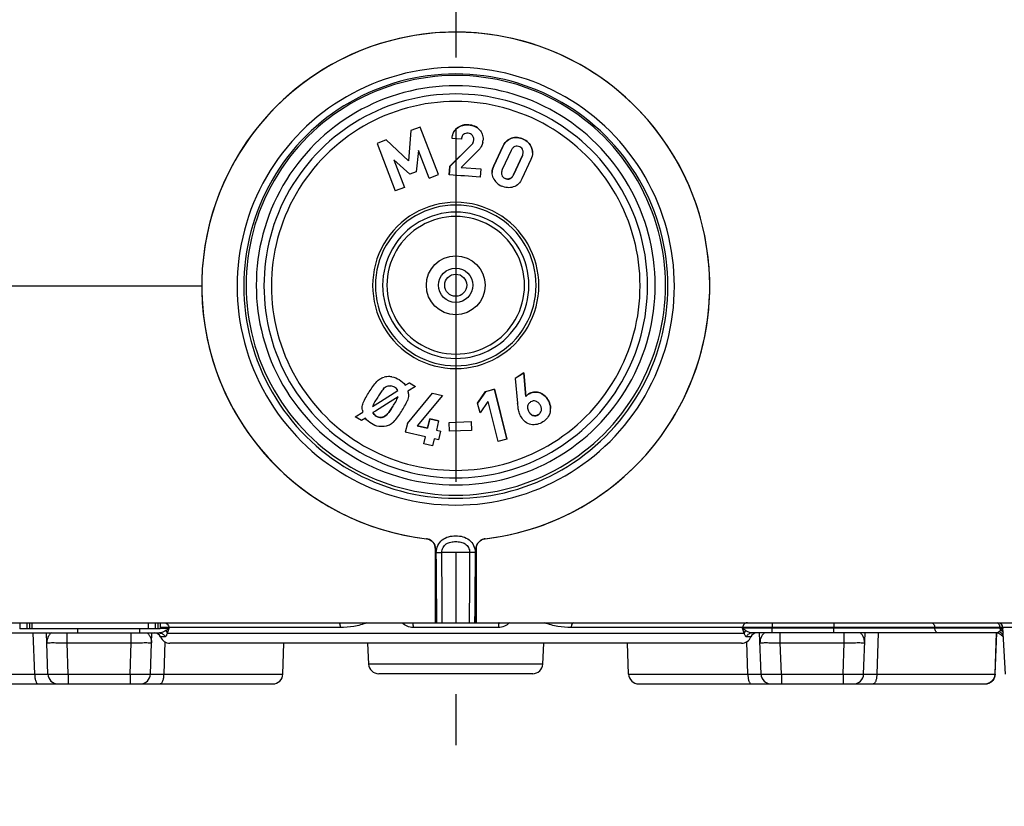
# Model space of a CAD drawing. Units: millimetres. Extents: x -3 to 844, y 0 to 594.
# Drawn here: x 486 to 535, y 373 to 411 of the extents above; entities that cross this region are included whole.
import ezdxf

# ---------------------------------------------------------------- set-up
doc = ezdxf.new("R2010")
doc.units = ezdxf.units.MM
doc.header["$LTSCALE"] = 46.255
doc.linetypes.add('CENTER', pattern=[0.6, 0.375, -0.075, 0.075, -0.075])
doc.layers.get('0').update_dxf_attribs({"linetype": 'CONTINUOUS'})
for name, color, linetype in [('2D-BEMASSUNG', 7, 'CONTINUOUS'), ('AUSFORMSCHRAEGEN', 7, 'CONTINUOUS'), ('BEZUGSACHSEN', 7, 'CONTINUOUS'), ('BG_STARTBEZUEGE', 7, 'CONTINUOUS'), ('FASEN', 7, 'CONTINUOUS'), ('RUNDUNGEN', 7, 'CONTINUOUS')]:
    doc.layers.add(name, color=color, linetype=linetype)
doc.styles.get("Standard").update_dxf_attribs({"font": 'txt', "width": 0.7})
doc.dimstyles.new('DIMSTYLE_1', dxfattribs={"dimtxt": 2.5, "dimasz": 3.5, "dimexe": 1.5, "dimexo": 0, "dimtad": 1, "dimdsep": 46, "dimtxsty": 'STANDARD', "dimblk": '_FILLED', "dimblk1": '_FILLED', "dimblk2": '_FILLED', "dimcen": 0.09, "dimclrt": 5, "dimazin": 2, "dimtp": 0.2, "dimtm": 0.2, "dimtfac": 1, "dimtofl": 0, "dimtmove": 0, "dimatfit": 3, "dimldrblk": '_FILLED', "dimfxl": 1, "dimtolj": 1, "dimarcsym": 0})
doc.dimstyles.new('DIMSTYLE_2', dxfattribs={"dimtxt": 2.5, "dimasz": 3.5, "dimexe": 1.5, "dimexo": 0, "dimtad": 1, "dimdsep": 46, "dimtxsty": 'STANDARD', "dimblk": '_FILLED', "dimblk1": '_FILLED', "dimblk2": '_FILLED', "dimcen": 0.09, "dimclrt": 5, "dimazin": 2, "dimtp": 0.3, "dimtm": 0.3, "dimtfac": 1, "dimtofl": 0, "dimtmove": 0, "dimatfit": 3, "dimldrblk": '_FILLED', "dimfxl": 1, "dimtolj": 1, "dimarcsym": 0})

# ---------------------------------------------------------------- blocks, each defined once
blk = doc.blocks.new('_FILLED')
at = {"color": 0, "linetype": 'BYBLOCK'}
blk.add_solid([(0, 0), (-1, 0.125), (-1, -0.125)], dxfattribs=at)
blk = doc.blocks.new('*D0')
at = {"layer": '2D-BEMASSUNG', "color": 2, "linetype": 'CONTINUOUS'}
for p, q in [((454.326, 398.254), (454.326, 404.254)), ((454.326, 404.254), (454.326, 388.504)), ((495.201, 398.254), (452.826, 398.254)), ((454.326, 372.754), (454.326, 388.504)), ((473.182, 378.754), (452.826, 378.754)), ((454.326, 378.754), (454.326, 372.754))]:
    blk.add_line(p, q, dxfattribs=at)
at = {"layer": '2D-BEMASSUNG', "color": 2, "linetype": 'CONTINUOUS', "xscale": 3.5, "yscale": 3.5, "zscale": 3.5}
for p, rotation in [((454.326, 398.254), 270), ((454.326, 378.754), 90)]:
    blk.add_blockref('_FILLED', p, dxfattribs=dict(at, rotation=rotation))
at = {"layer": '2D-BEMASSUNG', "color": 5, "linetype": 'CONTINUOUS', "insert": (451.201, 388.504), "char_height": 2.5, "width": 9.91071, "attachment_point": 2, "rotation": 90, "line_spacing_factor": 0.9}
blk.add_mtext('19.5', dxfattribs=at)
blk = doc.blocks.new('*D1')
at = {"layer": '2D-BEMASSUNG', "color": 2, "linetype": 'CONTINUOUS'}
for p, q in [((507.626, 430.754), (442.826, 430.754)), ((444.326, 430.754), (444.326, 404.754)), ((444.326, 378.754), (444.326, 404.754)), ((473.622, 378.754), (442.826, 378.754))]:
    blk.add_line(p, q, dxfattribs=at)
at = {"layer": '2D-BEMASSUNG', "color": 2, "linetype": 'CONTINUOUS', "xscale": 3.5, "yscale": 3.5, "zscale": 3.5}
for p, rotation in [((444.326, 430.754), 90), ((444.326, 378.754), 270)]:
    blk.add_blockref('_FILLED', p, dxfattribs=dict(at, rotation=rotation))
at = {"layer": '2D-BEMASSUNG', "color": 5, "linetype": 'CONTINUOUS', "insert": (441.201, 404.754), "char_height": 2.5, "width": 5.625, "attachment_point": 2, "rotation": 90, "line_spacing_factor": 0.9}
blk.add_mtext('52', dxfattribs=at)

msp = doc.modelspace()

# ---------------------------------------------------------------- linework, layer by layer
at = {"color": 7, "linetype": 'CONTINUOUS'}
for p, q in [((505.886, 406.061), (505.43, 405.889)), ((505.886, 406.061), (505.886, 406.065)), ((506.773, 403.732), (505.886, 406.061)), ((504.218, 405.43), (503.768, 405.259)), ((504.218, 405.43), (504.218, 405.433)), ((505.308, 404.403), (504.218, 405.43)), ((505.43, 405.889), (505.308, 404.403)), ((505.43, 405.889), (505.43, 405.892)), ((507.903, 405.468), (507.448, 405.505)), ((508.509, 405.426), (508.51, 405.46)), ((508.967, 405.462), (508.963, 405.382)), ((503.768, 405.259), (504.655, 402.929)), ((508.355, 405.141), (507.337, 404.139)), ((507.337, 404.136), (508.355, 405.137)), ((509.935, 405.117), (509.495, 404.165)), ((509.495, 404.162), (509.935, 405.114)), ((505.799, 404.918), (505.689, 403.867)), ((506.317, 403.559), (505.799, 404.918)), ((507.886, 404.088), (508.651, 404.836)), ((510.346, 404.917), (509.911, 403.974)), ((510.898, 404.667), (510.463, 403.724)), ((510.463, 403.721), (510.898, 404.663)), ((511.316, 404.479), (510.876, 403.527)), ((505.38, 403.75), (504.594, 404.462)), ((504.594, 404.462), (505.112, 403.103)), ((505.308, 404.403), (505.308, 404.407)), ((507.337, 404.139), (507.303, 403.728)), ((507.303, 403.725), (507.337, 404.136)), ((507.337, 404.136), (507.337, 404.139)), ((507.886, 404.088), (508.852, 404.01)), ((508.852, 404.01), (508.819, 403.602)), ((505.689, 403.867), (505.38, 403.75)), ((506.317, 403.559), (506.773, 403.732)), ((505.112, 403.103), (504.655, 402.929)), ((510.54, 393.743), (510.96, 394.012)), ((510.96, 394.008), (510.54, 393.74)), ((510.96, 394.008), (510.96, 394.012)), ((511.064, 392.848), (510.96, 394.012)), ((510.96, 394.008), (511.064, 392.845)), ((505.152, 393.403), (505.353, 393.528)), ((505.152, 393.403), (505.152, 393.406)), ((505.646, 393.348), (505.278, 393.115)), ((505.353, 393.528), (505.353, 393.532)), ((505.353, 393.528), (505.646, 393.348)), ((510.54, 393.74), (510.664, 392.53)), ((503.938, 392.609), (504.78, 393.143)), ((505.251, 391.522), (506.493, 393.006)), ((505.278, 393.115), (505.283, 393.091)), ((506.98, 392.896), (505.738, 391.412)), ((506.493, 393.006), (506.493, 393.01)), ((506.493, 393.006), (506.98, 392.896)), ((508.698, 392.527), (509.084, 393.09)), ((509.084, 393.086), (508.698, 392.524)), ((509.084, 393.09), (509.528, 393.208)), ((509.528, 393.205), (509.084, 393.086)), ((509.084, 393.086), (509.084, 393.09)), ((509.528, 393.205), (509.528, 393.208)), ((510.131, 390.767), (509.528, 393.208)), ((509.528, 393.205), (510.131, 390.763)), ((503.543, 392.359), (503.938, 392.609)), ((504.403, 392.588), (503.684, 392.136)), ((504.797, 392.835), (504.403, 392.588)), ((508.82, 392.045), (508.698, 392.524)), ((509.206, 392.608), (508.82, 392.045)), ((509.206, 392.608), (509.69, 390.646)), ((511.064, 392.845), (511.064, 392.848)), ((502.696, 391.849), (503.065, 392.082)), ((503.065, 392.082), (503.059, 392.106)), ((503.684, 392.136), (503.561, 392.059)), ((502.993, 391.667), (502.696, 391.849)), ((503.193, 391.793), (502.993, 391.667)), ((505.251, 391.522), (505.149, 391.1)), ((505.251, 391.522), (505.251, 391.526)), ((506.248, 391.301), (505.738, 391.416)), ((506.359, 391.757), (506.248, 391.301)), ((506.248, 391.297), (506.359, 391.753)), ((506.787, 391.66), (506.359, 391.757)), ((506.359, 391.753), (506.787, 391.657)), ((506.787, 391.657), (506.676, 391.201)), ((507.309, 391.582), (508.39, 391.617)), ((507.315, 391.155), (507.309, 391.582)), ((508.39, 391.617), (508.396, 391.19)), ((506.146, 390.876), (505.149, 391.1)), ((505.738, 391.412), (506.248, 391.297)), ((506.248, 391.297), (506.248, 391.301)), ((506.676, 391.201), (506.899, 391.15)), ((506.797, 390.729), (506.899, 391.15)), ((508.396, 391.19), (507.315, 391.155)), ((506.061, 390.526), (506.146, 390.876)), ((506.489, 390.43), (506.061, 390.526)), ((506.574, 390.779), (506.489, 390.43)), ((506.797, 390.729), (506.574, 390.779)), ((510.131, 390.763), (509.69, 390.646)), ((486.226, 381.754), (486.226, 381.454)), ((486.58, 381.754), (486.58, 381.454)), ((486.706, 381.754), (486.706, 381.454)), ((486.824, 381.754), (486.824, 381.454)), ((492.536, 381.754), (492.536, 381.454)), ((492.875, 381.754), (492.875, 381.454)), ((493.008, 381.754), (493.008, 381.454)), ((493.126, 381.754), (493.126, 381.454)), ((493.126, 381.454), (486.226, 381.454))]:
    msp.add_line(p, q, dxfattribs=at)
at = {"color": 9, "linetype": 'CONTINUOUS'}
for p, q in [((507.704, 406.017), (507.704, 406.02)), ((508.266, 406.168), (508.266, 406.172)), ((508.797, 405.926), (508.797, 405.93)), ((510.363, 405.513), (510.363, 405.517)), ((510.938, 405.468), (510.938, 405.472)), ((508.355, 405.137), (508.355, 405.141)), ((508.466, 405.278), (508.466, 405.282)), ((509.935, 405.114), (509.935, 405.117)), ((511.342, 405.063), (511.342, 405.067)), ((510.898, 404.663), (510.898, 404.667)), ((510.282, 403.531), (510.282, 403.534)), ((510.463, 403.721), (510.463, 403.724)), ((503.749, 393.585), (503.749, 393.589)), ((504.106, 393.792), (504.106, 393.795)), ((504.495, 393.814), (504.495, 393.818)), ((504.856, 393.676), (504.856, 393.679)), ((503.385, 393.08), (503.385, 393.084)), ((511.129, 392.914), (511.129, 392.917)), ((511.204, 392.972), (511.204, 392.976)), ((511.698, 393.043), (511.698, 393.047)), ((503.081, 392.535), (503.081, 392.538)), ((512.145, 392.692), (512.145, 392.695)), ((504.259, 391.974), (504.259, 391.978)), ((511.435, 391.91), (511.435, 391.914)), ((511.682, 391.956), (511.682, 391.96)), ((503.724, 391.889), (503.724, 391.893)), ((504.026, 391.828), (504.026, 391.832))]:
    msp.add_line(p, q, dxfattribs=at)
at = {"color": 7, "linetype": 'CONTINUOUS'}
for centre, radius, start, end in [((507.625, 398.301), 10.29, 89.9911, 270.0089), ((507.628, 398.301), 10.29, 269.9911, 90.0089), ((507.625, 398.301), 9.79, 89.9911, 270.0089), ((507.628, 398.301), 9.79, 269.9911, 90.0089), ((508.135, 405.46), 0.375, 359.932, 6.7829), ((508.15, 405.447), 0.816, 350.4426, 355.4296), ((503.987, 392.321), 0.952, 188.4216, 193.0159), ((511.456, 392.315), 0.309, 180.0293, 186.0771), ((511.505, 392.221), 0.328, 359.9994, 6.1891), ((511.572, 392.257), 0.709, 345.7914, 359.857)]:
    msp.add_arc(centre, radius, start, end, dxfattribs=at)
for points, knots in [([(507.448, 405.505), (507.456, 405.602), (507.498, 405.798), (507.627, 405.956), (507.704, 406.017)], [0, 0, 0, 0, 0.497711, 1, 1, 1, 1]), ([(507.448, 405.508), (507.454, 405.588), (507.485, 405.748), (507.571, 405.89), (507.626, 405.949)], [0, 0, 0, 0, 0.497869, 1, 1, 1, 1]), ([(508.266, 406.172), (508.167, 406.18), (507.966, 406.17), (507.782, 406.081), (507.704, 406.02)], [0, 0, 0, 0, 0.502357, 1, 1, 1, 1]), ([(507.704, 406.017), (507.782, 406.077), (507.966, 406.166), (508.167, 406.176), (508.266, 406.168)], [0, 0, 0, 0, 0.497604, 1, 1, 1, 1]), ([(508.797, 405.93), (508.731, 406.003), (508.563, 406.122), (508.365, 406.164), (508.266, 406.172)], [0, 0, 0, 0, 0.497508, 1, 1, 1, 1]), ([(508.266, 406.168), (508.365, 406.16), (508.563, 406.118), (508.731, 405.999), (508.797, 405.926)], [0, 0, 0, 0, 0.502469, 1, 1, 1, 1]), ([(508.797, 405.926), (508.854, 405.864), (508.943, 405.716), (508.967, 405.546), (508.967, 405.462)], [0, 0, 0, 0, 0.50249, 1, 1, 1, 1]), ([(508.007, 405.705), (507.989, 405.692), (507.928, 405.626), (507.908, 405.533), (507.903, 405.468)], [0, 0, 0, 0, 0.254316, 1, 1, 1, 1]), ([(508.233, 405.76), (508.193, 405.764), (508.113, 405.761), (508.038, 405.728), (508.007, 405.705)], [0, 0, 0, 0, 0.50242, 1, 1, 1, 1]), ([(508.446, 405.656), (508.421, 405.687), (508.355, 405.739), (508.274, 405.757), (508.233, 405.76)], [0, 0, 0, 0, 0.496972, 1, 1, 1, 1]), ([(510.363, 405.517), (510.267, 405.487), (510.087, 405.38), (509.976, 405.208), (509.935, 405.117)], [0, 0, 0, 0, 0.502458, 1, 1, 1, 1]), ([(509.935, 405.114), (509.976, 405.204), (510.087, 405.377), (510.267, 405.484), (510.363, 405.513)], [0, 0, 0, 0, 0.49752, 1, 1, 1, 1]), ([(510.938, 405.472), (510.849, 405.513), (510.656, 405.57), (510.456, 405.546), (510.363, 405.517)], [0, 0, 0, 0, 0.502012, 1, 1, 1, 1]), ([(510.363, 405.513), (510.456, 405.542), (510.656, 405.566), (510.849, 405.51), (510.938, 405.468)], [0, 0, 0, 0, 0.497985, 1, 1, 1, 1]), ([(510.938, 405.472), (511.027, 405.431), (511.193, 405.322), (511.304, 405.156), (511.342, 405.067)], [0, 0, 0, 0, 0.502252, 1, 1, 1, 1]), ([(511.342, 405.063), (511.304, 405.152), (511.193, 405.319), (511.027, 405.428), (510.938, 405.468)], [0, 0, 0, 0, 0.497753, 1, 1, 1, 1]), ([(508.88, 405.105), (508.849, 405.055), (508.773, 404.964), (508.692, 404.878), (508.651, 404.836)], [0, 0, 0, 0, 0.498941, 1, 1, 1, 1]), ([(510.528, 405.106), (510.486, 405.089), (510.412, 405.035), (510.365, 404.957), (510.346, 404.917)], [0, 0, 0, 0, 0.501781, 1, 1, 1, 1]), ([(510.766, 405.097), (510.729, 405.114), (510.648, 405.137), (510.565, 405.122), (510.528, 405.106)], [0, 0, 0, 0, 0.502549, 1, 1, 1, 1]), ([(510.924, 404.921), (510.913, 404.959), (510.873, 405.034), (510.803, 405.08), (510.766, 405.097)], [0, 0, 0, 0, 0.496829, 1, 1, 1, 1]), ([(509.468, 403.578), (509.506, 403.488), (509.618, 403.321), (509.786, 403.212), (509.876, 403.171)], [0, 0, 0, 0, 0.496837, 1, 1, 1, 1]), ([(509.883, 403.717), (509.896, 403.678), (509.939, 403.604), (510.01, 403.559), (510.047, 403.542)], [0, 0, 0, 0, 0.496834, 1, 1, 1, 1]), ([(510.282, 403.534), (510.245, 403.519), (510.163, 403.505), (510.084, 403.529), (510.047, 403.546)], [0, 0, 0, 0, 0.496758, 1, 1, 1, 1]), ([(510.047, 403.542), (510.084, 403.525), (510.163, 403.501), (510.245, 403.516), (510.282, 403.531)], [0, 0, 0, 0, 0.503261, 1, 1, 1, 1]), ([(510.463, 403.724), (510.444, 403.684), (510.398, 403.606), (510.323, 403.551), (510.282, 403.534)], [0, 0, 0, 0, 0.498778, 1, 1, 1, 1]), ([(510.282, 403.531), (510.323, 403.547), (510.398, 403.603), (510.444, 403.68), (510.463, 403.721)], [0, 0, 0, 0, 0.500921, 1, 1, 1, 1]), ([(510.876, 403.527), (510.834, 403.436), (510.724, 403.263), (510.544, 403.154), (510.449, 403.124)], [0, 0, 0, 0, 0.498733, 1, 1, 1, 1]), ([(510.449, 403.124), (510.356, 403.094), (510.156, 403.072), (509.965, 403.13), (509.876, 403.171)], [0, 0, 0, 0, 0.497027, 1, 1, 1, 1]), ([(503.385, 393.08), (503.441, 393.168), (503.555, 393.341), (503.678, 393.509), (503.749, 393.585)], [0, 0, 0, 0, 0.500258, 1, 1, 1, 1]), ([(503.749, 393.585), (503.796, 393.636), (503.906, 393.725), (504.038, 393.776), (504.106, 393.792)], [0, 0, 0, 0, 0.498617, 1, 1, 1, 1]), ([(504.495, 393.814), (504.462, 393.819), (504.332, 393.831), (504.201, 393.814), (504.106, 393.792)], [0, 0, 0, 0, 0.251744, 1, 1, 1, 1]), ([(503.081, 392.535), (503.121, 392.631), (503.221, 392.815), (503.33, 392.992), (503.385, 393.08)], [0, 0, 0, 0, 0.500083, 1, 1, 1, 1]), ([(504.082, 393.228), (504.028, 393.167), (503.935, 393.031), (503.845, 392.894), (503.801, 392.825)], [0, 0, 0, 0, 0.499846, 1, 1, 1, 1]), ([(511.698, 393.047), (511.615, 393.067), (511.441, 393.084), (511.276, 393.022), (511.204, 392.976)], [0, 0, 0, 0, 0.497664, 1, 1, 1, 1]), ([(511.204, 392.972), (511.276, 393.018), (511.441, 393.081), (511.615, 393.063), (511.698, 393.043)], [0, 0, 0, 0, 0.502299, 1, 1, 1, 1]), ([(512.145, 392.695), (512.095, 392.778), (511.971, 392.932), (511.792, 393.024), (511.698, 393.047)], [0, 0, 0, 0, 0.499715, 1, 1, 1, 1]), ([(511.698, 393.043), (511.792, 393.02), (511.971, 392.929), (512.095, 392.774), (512.145, 392.692)], [0, 0, 0, 0, 0.50033, 1, 1, 1, 1]), ([(503.801, 392.825), (503.754, 392.75), (503.683, 392.637), (503.597, 392.481), (503.557, 392.401), (503.543, 392.359)], [0, 0, 0, 0, 0.49992, 0.749949, 1, 1, 1, 1]), ([(504.542, 392.367), (504.59, 392.442), (504.659, 392.556), (504.744, 392.713), (504.782, 392.793), (504.797, 392.835)], [0, 0, 0, 0, 0.500014, 0.750024, 1, 1, 1, 1]), ([(504.96, 392.115), (505.015, 392.202), (505.122, 392.378), (505.217, 392.562), (505.254, 392.658)], [0, 0, 0, 0, 0.500209, 1, 1, 1, 1]), ([(510.732, 392.084), (510.711, 392.156), (510.688, 392.305), (510.671, 392.455), (510.664, 392.53)], [0, 0, 0, 0, 0.499453, 1, 1, 1, 1]), ([(511.299, 392.581), (511.262, 392.557), (511.195, 392.497), (511.161, 392.413), (511.153, 392.37)], [0, 0, 0, 0, 0.502269, 1, 1, 1, 1]), ([(511.548, 392.621), (511.507, 392.634), (511.418, 392.64), (511.336, 392.605), (511.299, 392.581)], [0, 0, 0, 0, 0.496979, 1, 1, 1, 1]), ([(511.763, 392.443), (511.738, 392.483), (511.679, 392.559), (511.594, 392.608), (511.548, 392.621)], [0, 0, 0, 0, 0.499601, 1, 1, 1, 1]), ([(512.281, 392.259), (512.281, 392.297), (512.268, 392.451), (512.206, 392.597), (512.145, 392.695)], [0, 0, 0, 0, 0.252334, 1, 1, 1, 1]), ([(512.145, 392.692), (512.206, 392.594), (512.268, 392.448), (512.281, 392.294), (512.281, 392.255)], [0, 0, 0, 0, 0.747647, 1, 1, 1, 1]), ([(504.542, 392.371), (504.499, 392.303), (504.41, 392.168), (504.314, 392.037), (504.259, 391.978)], [0, 0, 0, 0, 0.50004, 1, 1, 1, 1]), ([(504.259, 391.974), (504.314, 392.033), (504.41, 392.165), (504.499, 392.299), (504.542, 392.367)], [0, 0, 0, 0, 0.499975, 1, 1, 1, 1]), ([(504.592, 391.609), (504.663, 391.686), (504.789, 391.853), (504.904, 392.027), (504.96, 392.115)], [0, 0, 0, 0, 0.500056, 1, 1, 1, 1]), ([(511.435, 391.914), (511.388, 391.926), (511.302, 391.979), (511.244, 392.057), (511.219, 392.098)], [0, 0, 0, 0, 0.500457, 1, 1, 1, 1]), ([(511.219, 392.094), (511.244, 392.053), (511.302, 391.975), (511.388, 391.923), (511.435, 391.91)], [0, 0, 0, 0, 0.499959, 1, 1, 1, 1]), ([(511.682, 391.96), (511.646, 391.936), (511.566, 391.899), (511.476, 391.903), (511.435, 391.914)], [0, 0, 0, 0, 0.502699, 1, 1, 1, 1]), ([(511.435, 391.91), (511.476, 391.899), (511.566, 391.896), (511.646, 391.933), (511.682, 391.956)], [0, 0, 0, 0, 0.497349, 1, 1, 1, 1]), ([(511.682, 391.956), (511.719, 391.979), (511.785, 392.038), (511.82, 392.12), (511.828, 392.162)], [0, 0, 0, 0, 0.502089, 1, 1, 1, 1]), ([(512.259, 392.083), (512.235, 391.984), (512.143, 391.794), (511.984, 391.659), (511.898, 391.604)], [0, 0, 0, 0, 0.498291, 1, 1, 1, 1]), ([(503.724, 391.893), (503.769, 391.865), (503.865, 391.818), (503.976, 391.817), (504.026, 391.832)], [0, 0, 0, 0, 0.503341, 1, 1, 1, 1]), ([(504.026, 391.828), (503.976, 391.814), (503.865, 391.815), (503.769, 391.862), (503.724, 391.889)], [0, 0, 0, 0, 0.496456, 1, 1, 1, 1]), ([(504.592, 391.609), (504.542, 391.556), (504.423, 391.466), (504.283, 391.417), (504.212, 391.4)], [0, 0, 0, 0, 0.49806, 1, 1, 1, 1]), ([(511.318, 391.476), (511.216, 391.495), (511.02, 391.59), (510.89, 391.757), (510.836, 391.845)], [0, 0, 0, 0, 0.500888, 1, 1, 1, 1]), ([(511.898, 391.604), (511.813, 391.55), (511.626, 391.461), (511.417, 391.457), (511.318, 391.476)], [0, 0, 0, 0, 0.502142, 1, 1, 1, 1])]:
    msp.add_open_spline(points, degree=3, knots=knots, dxfattribs=at)
for points in [[(507.626, 405.949), (507.65, 405.975), (507.677, 405.999), (507.704, 406.02)], [(508.508, 405.505), (508.501, 405.559), (508.48, 405.613), (508.446, 405.656)], [(508.466, 405.282), (508.436, 405.23), (508.398, 405.183), (508.355, 405.141)], [(508.355, 405.137), (508.398, 405.179), (508.436, 405.227), (508.466, 405.278)], [(508.466, 405.278), (508.492, 405.323), (508.505, 405.375), (508.509, 405.426)], [(508.955, 405.312), (508.942, 405.24), (508.919, 405.167), (508.88, 405.105)], [(511.395, 404.814), (511.395, 404.9), (511.376, 404.987), (511.342, 405.067)], [(511.342, 405.063), (511.376, 404.984), (511.395, 404.896), (511.395, 404.81)], [(510.898, 404.663), (510.922, 404.715), (510.938, 404.772), (510.938, 404.829)], [(510.938, 404.829), (510.938, 404.86), (510.933, 404.891), (510.924, 404.921)], [(511.395, 404.81), (511.395, 404.696), (511.364, 404.582), (511.316, 404.479)], [(509.495, 404.165), (509.447, 404.062), (509.415, 403.948), (509.415, 403.835)], [(509.415, 403.831), (509.415, 403.944), (509.447, 404.059), (509.495, 404.162)], [(508.819, 403.602), (508.314, 403.643), (507.808, 403.684), (507.303, 403.725)], [(509.468, 403.578), (509.434, 403.657), (509.415, 403.745), (509.415, 403.831)], [(509.911, 403.974), (509.886, 403.922), (509.869, 403.864), (509.869, 403.806)], [(509.869, 403.806), (509.869, 403.776), (509.874, 403.746), (509.883, 403.717)], [(504.082, 393.228), (504.131, 393.284), (504.195, 393.332), (504.266, 393.355)], [(504.266, 393.355), (504.324, 393.373), (504.387, 393.379), (504.447, 393.37)], [(504.622, 393.306), (504.569, 393.339), (504.508, 393.362), (504.447, 393.37)], [(504.495, 393.814), (504.622, 393.794), (504.746, 393.743), (504.856, 393.676)], [(504.856, 393.676), (504.97, 393.605), (505.076, 393.513), (505.152, 393.403)], [(504.78, 393.143), (504.743, 393.209), (504.686, 393.267), (504.622, 393.306)], [(505.303, 392.919), (505.303, 392.831), (505.286, 392.741), (505.254, 392.658)], [(505.283, 393.091), (505.296, 393.035), (505.303, 392.977), (505.303, 392.919)], [(511.129, 392.917), (511.105, 392.896), (511.083, 392.874), (511.064, 392.848)], [(511.064, 392.845), (511.083, 392.87), (511.105, 392.893), (511.129, 392.914)], [(511.204, 392.976), (511.177, 392.959), (511.152, 392.938), (511.129, 392.917)], [(511.129, 392.914), (511.152, 392.935), (511.177, 392.955), (511.204, 392.972)], [(503.036, 392.297), (503.036, 392.377), (503.051, 392.46), (503.081, 392.535)], [(511.823, 392.303), (511.811, 392.352), (511.789, 392.399), (511.763, 392.443)], [(503.045, 392.181), (503.039, 392.219), (503.036, 392.258), (503.036, 392.297)], [(503.724, 391.893), (503.657, 391.934), (503.595, 391.992), (503.561, 392.063)], [(503.561, 392.059), (503.595, 391.989), (503.657, 391.93), (503.724, 391.889)], [(504.259, 391.978), (504.197, 391.911), (504.114, 391.857), (504.026, 391.832)], [(504.026, 391.828), (504.114, 391.854), (504.197, 391.907), (504.259, 391.974)], [(510.836, 391.845), (510.791, 391.919), (510.756, 392), (510.732, 392.084)], [(511.153, 392.37), (511.149, 392.352), (511.147, 392.333), (511.147, 392.315)], [(511.149, 392.282), (511.156, 392.216), (511.184, 392.151), (511.219, 392.094)], [(511.832, 392.256), (511.83, 392.272), (511.827, 392.287), (511.823, 392.303)], [(511.828, 392.162), (511.832, 392.181), (511.834, 392.201), (511.834, 392.221)], [(503.49, 391.52), (503.375, 391.59), (503.266, 391.68), (503.193, 391.793)], [(503.846, 391.381), (503.72, 391.4), (503.598, 391.453), (503.49, 391.52)], [(504.212, 391.4), (504.093, 391.372), (503.967, 391.363), (503.846, 391.381)]]:
    msp.add_open_spline(points, degree=3, dxfattribs=at)
at = {"layer": 'AUSFORMSCHRAEGEN', "color": 7, "linetype": 'CONTINUOUS'}
for p, q in [((499.143, 379.236), (499.196, 380.754)), ((516.11, 379.236), (516.057, 380.754)), ((487.705, 378.754), (488.652, 378.754)), ((491.601, 378.754), (492.548, 378.754)), ((522.021, 378.754), (522.251, 378.754)), ((523.047, 378.754), (523.651, 378.754)), ((526.71, 378.754), (528.231, 378.754))]:
    msp.add_line(p, q, dxfattribs=at)
at = {"layer": 'BEZUGSACHSEN', "color": 7, "linetype": 'CONTINUOUS'}
for p, q in [((506.626, 381.754), (506.626, 385.377)), ((508.626, 381.754), (508.626, 385.377)), ((474.324, 381.754), (506.626, 381.754)), ((508.626, 381.754), (540.929, 381.754))]:
    msp.add_line(p, q, dxfattribs=at)
for centre, radius, start, end in [((507.624, 398.254), 12.464, 104.0536, 263.3722), ((507.627, 398.245), 12.473, 94.6829, 104.0573), ((507.626, 398.229), 12.489, 85.3272, 94.6728), ((507.626, 398.245), 12.473, 75.9427, 85.3171), ((507.629, 398.254), 12.464, 276.6278, 75.9464), ((506.128, 385.378), 0.499, 73.6451, 83.3305), ((509.125, 385.378), 0.499, 96.6695, 106.3549), ((506.124, 385.377), 0.502, 0.0326, 9.7394), ((509.129, 385.377), 0.502, 170.2606, 179.9674)]:
    msp.add_arc(centre, radius, start, end, dxfattribs=at)
for points, knots in [([(506.619, 385.462), (506.604, 385.552), (506.521, 385.727), (506.356, 385.83), (506.268, 385.856)], [0, 0, 0, 0, 0.500006, 1, 1, 1, 1]), ([(508.985, 385.856), (508.897, 385.83), (508.732, 385.727), (508.649, 385.552), (508.634, 385.462)], [0, 0, 0, 0, 0.499994, 1, 1, 1, 1])]:
    msp.add_open_spline(points, degree=3, knots=knots, dxfattribs=at)
at = {"layer": 'BG_STARTBEZUEGE', "color": 7, "linetype": 'CENTER'}
msp.add_line((507.626, 433.764), (507.626, 375.754), dxfattribs=at)
at = {"layer": 'FASEN', "color": 7, "linetype": 'CONTINUOUS'}
for centre, radius, start, end in [((507.625, 398.254), 10.73, 89.991, 270.009), ((507.628, 398.254), 10.73, 269.991, 90.009), ((507.625, 398.262), 10.405, 89.991, 270.009), ((507.628, 398.262), 10.405, 269.991, 90.009)]:
    msp.add_arc(centre, radius, start, end, dxfattribs=at)
at = {"layer": 'RUNDUNGEN', "color": 7, "linetype": 'CONTINUOUS'}
for p, q in [((506.626, 385.377), (506.626, 381.754)), ((508.626, 385.377), (508.626, 381.754)), ((506.626, 381.754), (508.626, 381.754)), ((534.602, 379.227), (534.482, 381.517)), ((481.094, 381.254), (493.084, 381.254)), ((487.61, 379.236), (487.539, 381.254)), ((492.643, 379.236), (492.714, 381.254)), ((534.158, 381.254), (522.169, 381.254)), ((522.61, 379.236), (522.539, 381.254)), ((527.643, 379.236), (527.714, 381.254)), ((534.105, 379.236), (534.176, 381.253)), ((534.261, 381.239), (534.322, 381.216)), ((534.322, 381.216), (534.375, 381.185)), ((534.479, 381.074), (534.496, 381.04)), ((521.652, 380.754), (493.601, 380.754)), ((503.298, 380.754), (503.352, 379.727)), ((511.901, 379.727), (511.955, 380.754)), ((511.402, 379.254), (503.851, 379.254)), ((481.648, 378.754), (498.643, 378.754)), ((516.609, 378.754), (533.602, 378.754))]:
    msp.add_line(p, q, dxfattribs=at)
at = {"layer": 'RUNDUNGEN', "color": 9, "linetype": 'CONTINUOUS'}
for p, q in [((508.308, 385.204), (506.945, 385.204)), ((523.154, 381.754), (523.154, 381.517)), ((526.19, 381.754), (526.19, 381.517)), ((489.063, 381.454), (489.063, 381.254)), ((492.099, 381.454), (492.099, 381.254)), ((501.96, 381.517), (493.549, 381.517)), ((493.55, 381.491), (493.549, 381.517)), ((509.72, 381.517), (505.532, 381.517)), ((521.704, 381.517), (513.293, 381.517)), ((521.704, 381.517), (521.703, 381.491)), ((523.154, 381.517), (523.153, 381.491)), ((526.19, 381.491), (523.153, 381.491)), ((523.153, 381.254), (523.153, 381.491)), ((526.19, 381.517), (523.154, 381.517)), ((526.19, 381.517), (526.19, 381.491)), ((526.19, 381.254), (526.19, 381.491)), ((534.335, 381.517), (531.133, 381.517)), ((531.133, 381.517), (531.133, 381.491)), ((534.337, 381.491), (531.133, 381.491)), ((534.337, 381.491), (534.335, 381.517)), ((534.395, 381.42), (534.353, 381.399)), ((486.961, 379.236), (486.895, 381.254)), ((488.555, 380.771), (488.555, 381.254)), ((491.697, 380.771), (491.697, 381.254)), ((493.358, 381.066), (493.137, 381.066)), ((493.344, 380.826), (493.292, 379.236)), ((521.783, 381.227), (493.47, 381.227)), ((522.115, 381.066), (521.895, 381.066)), ((521.961, 379.236), (521.909, 380.826)), ((523.555, 380.771), (523.555, 381.254)), ((526.697, 380.771), (526.697, 381.254)), ((528.358, 381.254), (528.292, 379.236)), ((534.1, 379.236), (534.171, 381.253)), ((488.555, 380.771), (491.697, 380.771)), ((488.609, 379.236), (488.555, 380.771)), ((491.644, 379.236), (491.697, 380.771)), ((523.555, 380.771), (526.697, 380.771)), ((523.609, 379.236), (523.555, 380.771)), ((526.644, 379.236), (526.697, 380.771)), ((511.901, 379.727), (503.352, 379.727)), ((481.153, 379.236), (486.961, 379.236)), ((488.609, 379.236), (491.644, 379.236)), ((488.609, 379.236), (488.609, 378.754)), ((491.644, 379.236), (491.644, 378.754)), ((493.292, 379.236), (499.143, 379.236)), ((516.11, 379.236), (521.961, 379.236)), ((523.609, 379.236), (526.644, 379.236)), ((523.609, 379.236), (523.609, 378.754)), ((526.644, 379.236), (526.644, 378.754)), ((528.292, 379.236), (534.1, 379.236))]:
    msp.add_line(p, q, dxfattribs=at)
at = {"layer": 'RUNDUNGEN', "color": 7, "linetype": 'CONTINUOUS'}
for points in [[(534.158, 381.254), (534.194, 381.252), (534.261, 381.239)], [(534.375, 381.185), (534.419, 381.149), (534.453, 381.111), (534.479, 381.074)]]:
    msp.add_lwpolyline(points, dxfattribs=at)
at = {"layer": 'RUNDUNGEN', "color": 9, "linetype": 'CONTINUOUS'}
for centre, radius in [((507.626, 398.304), 1.442), ((507.626, 398.308), 0.842), ((507.626, 398.309), 0.542)]:
    msp.add_circle(centre, radius, dxfattribs=at)
at = {"layer": 'RUNDUNGEN', "color": 7, "linetype": 'CONTINUOUS'}
for centre, radius, start, end in [((507.624, 398.254), 12.464, 99.3632, 263.3721), ((507.628, 398.254), 12.464, 276.6296, 99.3818), ((534.232, 381.504), 0.25, 3, 90), ((492.859, 380.954), 0.3, 22.0243, 90), ((493.601, 381.254), 0.5, 202.0243, 270), ((521.652, 381.254), 0.5, 270, 337.9757), ((522.394, 380.954), 0.3, 90, 157.9757), ((522.78, 381.504), 0.25, 256.2651, 269.9995), ((503.851, 379.754), 0.5, 183, 270), ((511.402, 379.754), 0.5, 270, 357), ((488.109, 379.254), 0.5, 182, 270), ((492.144, 379.254), 0.5, 270, 358), ((498.644, 379.254), 0.5, 270, 358), ((516.609, 379.254), 0.5, 182, 270), ((523.109, 379.254), 0.5, 182, 270), ((527.144, 379.254), 0.5, 270, 358), ((533.605, 379.254), 0.5, 270, 357.972)]:
    msp.add_arc(centre, radius, start, end, dxfattribs=at)
at = {"layer": 'RUNDUNGEN', "color": 9, "linetype": 'CONTINUOUS'}
for centre, radius, start, end in [((507.625, 398.276), 9.412, 89.991, 270.009), ((507.628, 398.276), 9.412, 269.991, 90.009), ((507.625, 398.272), 9.046, 89.991, 270.009), ((507.628, 398.272), 9.046, 269.991, 90.009), ((507.626, 398.295), 4.078, 89.9918, 270.0082), ((507.626, 398.297), 3.942, 89.9918, 270.0082), ((507.627, 398.295), 4.078, 269.9918, 90.0082), ((507.627, 398.297), 3.942, 269.9918, 90.0082), ((507.626, 398.303), 3.587, 89.9917, 270.0083), ((507.626, 398.304), 3.375, 89.9917, 270.0083), ((507.627, 398.303), 3.587, 269.9917, 90.0083), ((507.627, 398.304), 3.375, 269.9917, 90.0083), ((533.992, 381.504), 0.344, 2.1342, 12.5781), ((534.522, 369.554), 11.964, 90.6511, 90.893), ((534.537, 394.483), 12.994, 269.117, 269.3074), ((534.476, 389.388), 7.898, 269.3011, 269.5646), ((533.602, 379.25), 0.496, 270.0468, 281.08)]:
    msp.add_arc(centre, radius, start, end, dxfattribs=at)
at = {"layer": 'RUNDUNGEN', "color": 7, "linetype": 'CONTINUOUS'}
for points, knots in [([(506.186, 385.873), (506.303, 385.859), (506.536, 385.741), (506.626, 385.495), (506.626, 385.377)], [0, 0, 0, 0, 0.499975, 1, 1, 1, 1]), ([(508.626, 385.377), (508.626, 385.495), (508.717, 385.741), (508.95, 385.859), (509.067, 385.873)], [0, 0, 0, 0, 0.500025, 1, 1, 1, 1])]:
    msp.add_open_spline(points, degree=3, knots=knots, dxfattribs=at)
at = {"layer": 'RUNDUNGEN', "color": 9, "linetype": 'CONTINUOUS'}
for points, knots in [([(506.672, 385.198), (506.671, 385.315), (506.724, 385.552), (506.95, 385.835), (507.274, 385.994), (507.627, 386.031), (507.98, 385.994), (508.303, 385.834), (508.529, 385.552), (508.582, 385.315), (508.581, 385.198)], [0, 0, 0, 0, 0.124872, 0.249833, 0.37483, 0.500119, 0.625418, 0.750434, 0.875271, 1, 1, 1, 1]), ([(506.945, 385.204), (506.944, 385.284), (506.984, 385.448), (507.152, 385.635), (507.384, 385.725), (507.627, 385.739), (507.87, 385.725), (508.101, 385.634), (508.269, 385.448), (508.309, 385.284), (508.308, 385.204)], [0, 0, 0, 0, 0.12487, 0.249824, 0.374717, 0.500117, 0.625528, 0.750442, 0.87528, 1, 1, 1, 1]), ([(506.672, 385.198), (506.7, 385.199), (506.791, 385.2), (506.882, 385.201), (506.945, 385.204)], [0, 0, 0, 0, 0.309271, 1, 1, 1, 1]), ([(508.581, 385.198), (508.553, 385.199), (508.462, 385.2), (508.371, 385.201), (508.308, 385.204)], [0, 0, 0, 0, 0.309271, 1, 1, 1, 1]), ([(493.307, 381.754), (493.367, 381.754), (493.493, 381.702), (493.546, 381.578), (493.549, 381.517)], [0, 0, 0, 0, 0.494441, 1, 1, 1, 1]), ([(501.863, 381.754), (501.895, 381.754), (501.934, 381.687), (501.954, 381.606), (501.96, 381.547), (501.96, 381.517)], [0, 0, 0, 0, 0.358622, 0.656598, 1, 1, 1, 1]), ([(503.267, 381.754), (503.06, 381.668), (502.625, 381.558), (502.18, 381.517), (501.96, 381.517)], [0, 0, 0, 0, 0.504321, 1, 1, 1, 1]), ([(505.532, 381.517), (505.432, 381.517), (505.229, 381.564), (505.063, 381.684), (504.99, 381.753)], [0, 0, 0, 0, 0.498591, 1, 1, 1, 1]), ([(505.496, 381.754), (505.504, 381.754), (505.515, 381.722), (505.523, 381.679), (505.53, 381.603), (505.532, 381.547), (505.532, 381.517)], [0, 0, 0, 0, 0.091586, 0.305808, 0.623472, 1, 1, 1, 1]), ([(509.756, 381.754), (509.749, 381.754), (509.738, 381.722), (509.73, 381.679), (509.722, 381.603), (509.721, 381.547), (509.72, 381.517)], [0, 0, 0, 0, 0.09158, 0.305804, 0.62347, 1, 1, 1, 1]), ([(510.262, 381.753), (510.19, 381.683), (510.023, 381.564), (509.821, 381.517), (509.72, 381.517)], [0, 0, 0, 0, 0.501305, 1, 1, 1, 1]), ([(513.293, 381.517), (513.072, 381.517), (512.628, 381.558), (512.193, 381.668), (511.986, 381.754)], [0, 0, 0, 0, 0.495679, 1, 1, 1, 1]), ([(513.39, 381.754), (513.358, 381.754), (513.318, 381.687), (513.299, 381.606), (513.293, 381.547), (513.293, 381.517)], [0, 0, 0, 0, 0.358622, 0.656598, 1, 1, 1, 1]), ([(521.946, 381.754), (521.9, 381.754), (521.838, 381.734), (521.79, 381.696), (521.779, 381.685)], [0, 0, 0, 0, 0.745937, 1, 1, 1, 1]), ([(530.956, 381.754), (530.979, 381.754), (531.027, 381.739), (531.084, 381.685), (531.121, 381.607), (531.131, 381.548), (531.133, 381.517)], [0, 0, 0, 0, 0.210246, 0.445281, 0.712107, 1, 1, 1, 1]), ([(534.159, 381.754), (534.181, 381.754), (534.23, 381.74), (534.265, 381.705), (534.28, 381.685)], [0, 0, 0, 0, 0.472165, 1, 1, 1, 1]), ([(493.392, 381.371), (493.345, 381.343), (493.251, 381.283), (493.14, 381.254), (493.084, 381.254)], [0, 0, 0, 0, 0.496633, 1, 1, 1, 1]), ([(493.127, 381.487), (493.175, 381.487), (493.316, 381.488), (493.456, 381.488), (493.55, 381.491)], [0, 0, 0, 0, 0.337264, 1, 1, 1, 1]), ([(493.549, 381.517), (493.526, 381.517), (493.386, 381.52), (493.246, 381.52), (493.128, 381.52)], [0, 0, 0, 0, 0.158097, 1, 1, 1, 1]), ([(493.55, 381.491), (493.54, 381.48), (493.492, 381.434), (493.437, 381.397), (493.392, 381.371)], [0, 0, 0, 0, 0.220994, 1, 1, 1, 1]), ([(493.392, 381.371), (493.402, 381.361), (493.439, 381.32), (493.463, 381.267), (493.47, 381.227)], [0, 0, 0, 0, 0.260579, 1, 1, 1, 1]), ([(493.55, 381.491), (493.543, 381.468), (493.517, 381.38), (493.491, 381.292), (493.47, 381.227)], [0, 0, 0, 0, 0.259682, 1, 1, 1, 1]), ([(521.86, 381.371), (521.844, 381.38), (521.788, 381.415), (521.735, 381.456), (521.703, 381.491)], [0, 0, 0, 0, 0.279102, 1, 1, 1, 1]), ([(523.153, 381.491), (522.848, 381.489), (522.364, 381.488), (521.881, 381.486), (521.703, 381.491)], [0, 0, 0, 0, 0.632676, 1, 1, 1, 1]), ([(521.783, 381.227), (521.776, 381.248), (521.748, 381.336), (521.723, 381.424), (521.703, 381.491)], [0, 0, 0, 0, 0.237557, 1, 1, 1, 1]), ([(523.154, 381.517), (522.849, 381.519), (522.365, 381.519), (521.882, 381.522), (521.704, 381.517)], [0, 0, 0, 0, 0.632285, 1, 1, 1, 1]), ([(521.86, 381.371), (521.85, 381.361), (521.814, 381.32), (521.79, 381.267), (521.783, 381.227)], [0, 0, 0, 0, 0.260581, 1, 1, 1, 1]), ([(522.169, 381.254), (522.113, 381.254), (522.002, 381.283), (521.908, 381.343), (521.86, 381.371)], [0, 0, 0, 0, 0.503353, 1, 1, 1, 1]), ([(531.133, 381.517), (530.779, 381.517), (529.132, 381.518), (527.484, 381.518), (526.19, 381.517)], [0, 0, 0, 0, 0.214297, 1, 1, 1, 1]), ([(531.133, 381.491), (530.78, 381.49), (529.132, 381.489), (527.485, 381.49), (526.19, 381.491)], [0, 0, 0, 0, 0.21429, 1, 1, 1, 1]), ([(531.31, 381.254), (531.287, 381.254), (531.239, 381.268), (531.182, 381.322), (531.144, 381.4), (531.134, 381.46), (531.133, 381.491)], [0, 0, 0, 0, 0.210246, 0.445281, 0.712107, 1, 1, 1, 1]), ([(534.297, 381.319), (534.286, 381.309), (534.245, 381.277), (534.195, 381.254), (534.158, 381.254)], [0, 0, 0, 0, 0.301146, 1, 1, 1, 1]), ([(534.28, 381.685), (534.286, 381.678), (534.307, 381.645), (534.321, 381.608), (534.327, 381.579)], [0, 0, 0, 0, 0.237245, 1, 1, 1, 1]), ([(534.353, 381.399), (534.349, 381.39), (534.335, 381.36), (534.315, 381.334), (534.297, 381.319)], [0, 0, 0, 0, 0.290818, 1, 1, 1, 1]), ([(534.297, 381.319), (534.312, 381.312), (534.368, 381.284), (534.418, 381.242), (534.446, 381.205)], [0, 0, 0, 0, 0.259107, 1, 1, 1, 1]), ([(534.353, 381.399), (534.39, 381.384), (534.455, 381.35), (534.494, 381.282), (534.495, 381.252)], [0, 0, 0, 0, 0.570174, 1, 1, 1, 1]), ([(534.482, 381.517), (534.482, 381.517), (534.478, 381.517), (534.475, 381.518), (534.466, 381.518), (534.451, 381.518), (534.423, 381.518), (534.4, 381.518), (534.386, 381.517)], [0, 0, 0, 0, 0.01682, 0.065351, 0.145612, 0.257165, 0.571264, 1, 1, 1, 1]), ([(534.483, 381.491), (534.484, 381.477), (534.45, 381.446), (534.418, 381.431), (534.395, 381.42)], [0, 0, 0, 0, 0.344159, 1, 1, 1, 1]), ([(534.483, 381.491), (534.483, 381.489), (534.474, 381.491), (534.465, 381.489), (534.442, 381.49), (534.426, 381.49), (534.416, 381.49)], [0, 0, 0, 0, 0.064069, 0.254214, 0.567916, 1, 1, 1, 1]), ([(535.98, 381.517), (535.882, 381.518), (535.691, 381.519), (535.413, 381.521), (535.157, 381.522), (534.962, 381.522), (534.825, 381.522), (534.737, 381.522), (534.662, 381.521), (534.6, 381.521), (534.55, 381.52), (534.518, 381.519), (534.499, 381.519), (534.489, 381.518), (534.485, 381.517), (534.482, 381.517), (534.482, 381.517)], [0, 0, 0, 0, 0.195155, 0.382916, 0.555892, 0.707497, 0.773389, 0.831805, 0.882184, 0.924059, 0.957031, 0.980799, 0.989154, 0.995139, 0.998746, 1, 1, 1, 1]), ([(487.78, 381.254), (487.768, 381.254), (487.738, 381.236), (487.687, 381.176), (487.626, 381.072), (487.568, 380.93), (487.554, 380.823), (487.556, 380.771)], [0, 0, 0, 0, 0.069732, 0.169381, 0.430265, 0.717216, 1, 1, 1, 1]), ([(492.472, 381.254), (492.485, 381.254), (492.514, 381.236), (492.566, 381.176), (492.627, 381.072), (492.685, 380.93), (492.699, 380.823), (492.697, 380.771)], [0, 0, 0, 0, 0.069717, 0.169333, 0.430221, 0.717221, 1, 1, 1, 1]), ([(493.084, 381.254), (493.142, 381.254), (493.26, 381.217), (493.336, 381.12), (493.358, 381.066)], [0, 0, 0, 0, 0.498004, 1, 1, 1, 1]), ([(493.47, 381.227), (493.459, 381.206), (493.44, 381.166), (493.417, 381.114), (493.393, 381.076), (493.369, 381.066), (493.358, 381.066)], [0, 0, 0, 0, 0.354965, 0.640379, 0.842841, 1, 1, 1, 1]), ([(521.895, 381.066), (521.884, 381.066), (521.859, 381.076), (521.835, 381.114), (521.812, 381.166), (521.794, 381.206), (521.783, 381.227)], [0, 0, 0, 0, 0.157162, 0.35962, 0.645033, 1, 1, 1, 1]), ([(522.169, 381.254), (522.111, 381.254), (521.993, 381.217), (521.916, 381.12), (521.895, 381.066)], [0, 0, 0, 0, 0.498004, 1, 1, 1, 1]), ([(522.78, 381.254), (522.768, 381.254), (522.738, 381.236), (522.687, 381.176), (522.626, 381.072), (522.568, 380.93), (522.554, 380.823), (522.556, 380.771)], [0, 0, 0, 0, 0.069732, 0.169381, 0.430265, 0.717216, 1, 1, 1, 1]), ([(527.697, 380.771), (527.699, 380.823), (527.685, 380.93), (527.627, 381.072), (527.566, 381.177), (527.514, 381.236), (527.485, 381.254), (527.472, 381.254)], [0, 0, 0, 0, 0.282915, 0.569942, 0.830804, 0.930366, 1, 1, 1, 1]), ([(487.556, 380.771), (487.556, 380.773), (487.566, 380.772), (487.577, 380.775), (487.602, 380.775), (487.635, 380.777), (487.677, 380.777), (487.749, 380.778), (487.858, 380.778), (488.007, 380.778), (488.178, 380.777), (488.363, 380.774), (488.49, 380.772), (488.555, 380.771)], [0, 0, 0, 0, 0.005031, 0.019429, 0.043242, 0.076273, 0.118198, 0.168647, 0.293018, 0.444569, 0.617407, 0.804952, 1, 1, 1, 1]), ([(491.697, 380.771), (491.762, 380.772), (491.89, 380.774), (492.075, 380.777), (492.246, 380.778), (492.395, 380.778), (492.504, 380.778), (492.576, 380.777), (492.618, 380.777), (492.65, 380.775), (492.676, 380.775), (492.687, 380.772), (492.697, 380.773), (492.697, 380.771)], [0, 0, 0, 0, 0.195087, 0.382702, 0.555619, 0.707162, 0.831478, 0.881881, 0.923787, 0.956786, 0.980589, 0.994981, 1, 1, 1, 1]), ([(522.556, 380.771), (522.556, 380.773), (522.566, 380.772), (522.577, 380.775), (522.602, 380.775), (522.635, 380.777), (522.677, 380.777), (522.749, 380.778), (522.858, 380.778), (523.007, 380.778), (523.178, 380.777), (523.363, 380.774), (523.49, 380.772), (523.555, 380.771)], [0, 0, 0, 0, 0.005031, 0.019429, 0.043242, 0.076273, 0.118198, 0.168647, 0.293018, 0.444569, 0.617407, 0.804952, 1, 1, 1, 1]), ([(526.697, 380.771), (526.762, 380.772), (526.89, 380.774), (527.075, 380.777), (527.246, 380.778), (527.395, 380.778), (527.504, 380.778), (527.576, 380.777), (527.618, 380.777), (527.65, 380.775), (527.676, 380.775), (527.687, 380.772), (527.697, 380.773), (527.697, 380.771)], [0, 0, 0, 0, 0.195069, 0.382713, 0.555612, 0.707159, 0.831473, 0.881883, 0.923784, 0.956786, 0.980588, 0.994977, 1, 1, 1, 1]), ([(486.961, 379.236), (486.962, 379.174), (486.971, 379.058), (487.001, 378.923), (487.038, 378.837), (487.071, 378.783), (487.111, 378.754), (487.136, 378.754)], [0, 0, 0, 0, 0.344632, 0.642013, 0.762438, 0.861133, 1, 1, 1, 1]), ([(486.961, 379.236), (487.007, 379.236), (487.094, 379.235), (487.22, 379.233), (487.331, 379.233), (487.425, 379.232), (487.493, 379.232), (487.537, 379.233), (487.562, 379.233), (487.582, 379.234), (487.597, 379.234), (487.604, 379.236), (487.61, 379.235), (487.61, 379.236)], [0, 0, 0, 0, 0.211465, 0.405923, 0.578523, 0.725482, 0.84345, 0.890663, 0.929674, 0.960235, 0.982174, 0.995417, 1, 1, 1, 1]), ([(487.61, 379.236), (487.61, 379.234), (487.619, 379.235), (487.631, 379.232), (487.656, 379.232), (487.689, 379.231), (487.731, 379.23), (487.803, 379.229), (487.912, 379.229), (488.061, 379.229), (488.232, 379.231), (488.417, 379.233), (488.544, 379.235), (488.609, 379.236)], [0, 0, 0, 0, 0.005153, 0.019677, 0.04359, 0.07673, 0.118736, 0.169207, 0.29357, 0.444991, 0.617617, 0.80509, 1, 1, 1, 1]), ([(491.644, 379.236), (491.709, 379.235), (491.836, 379.233), (492.021, 379.231), (492.192, 379.229), (492.341, 379.229), (492.45, 379.229), (492.522, 379.23), (492.564, 379.231), (492.596, 379.232), (492.622, 379.232), (492.633, 379.235), (492.643, 379.234), (492.643, 379.236)], [0, 0, 0, 0, 0.194977, 0.382694, 0.555476, 0.706883, 0.831095, 0.881487, 0.923403, 0.956469, 0.980351, 0.994855, 1, 1, 1, 1]), ([(492.643, 379.236), (492.643, 379.235), (492.649, 379.236), (492.656, 379.234), (492.671, 379.234), (492.69, 379.233), (492.716, 379.233), (492.76, 379.232), (492.827, 379.232), (492.922, 379.233), (493.033, 379.233), (493.158, 379.235), (493.246, 379.236), (493.292, 379.236)], [0, 0, 0, 0, 0.004576, 0.017804, 0.039726, 0.070263, 0.10923, 0.156405, 0.274321, 0.421254, 0.593914, 0.788496, 1, 1, 1, 1]), ([(493.292, 379.236), (493.291, 379.174), (493.282, 379.058), (493.252, 378.923), (493.215, 378.837), (493.181, 378.783), (493.141, 378.754), (493.116, 378.754)], [0, 0, 0, 0, 0.344632, 0.642013, 0.762438, 0.861133, 1, 1, 1, 1]), ([(521.961, 379.236), (521.962, 379.174), (521.971, 379.058), (522.001, 378.923), (522.038, 378.837), (522.071, 378.783), (522.111, 378.754), (522.136, 378.754)], [0, 0, 0, 0, 0.344632, 0.642013, 0.762438, 0.861133, 1, 1, 1, 1]), ([(521.961, 379.236), (522.007, 379.236), (522.094, 379.235), (522.22, 379.233), (522.331, 379.233), (522.425, 379.232), (522.493, 379.232), (522.537, 379.233), (522.562, 379.233), (522.582, 379.234), (522.597, 379.234), (522.604, 379.236), (522.61, 379.235), (522.61, 379.236)], [0, 0, 0, 0, 0.211465, 0.405923, 0.578523, 0.725482, 0.84345, 0.890663, 0.929674, 0.960235, 0.982174, 0.995417, 1, 1, 1, 1]), ([(522.61, 379.236), (522.61, 379.234), (522.619, 379.235), (522.631, 379.232), (522.656, 379.232), (522.689, 379.231), (522.731, 379.23), (522.803, 379.229), (522.912, 379.229), (523.061, 379.229), (523.232, 379.231), (523.417, 379.233), (523.544, 379.235), (523.609, 379.236)], [0, 0, 0, 0, 0.005153, 0.019677, 0.04359, 0.07673, 0.118736, 0.169207, 0.29357, 0.444991, 0.617617, 0.80509, 1, 1, 1, 1]), ([(526.644, 379.236), (526.709, 379.235), (526.836, 379.233), (527.021, 379.231), (527.192, 379.229), (527.341, 379.229), (527.45, 379.229), (527.522, 379.23), (527.564, 379.231), (527.596, 379.232), (527.622, 379.232), (527.633, 379.235), (527.643, 379.234), (527.643, 379.236)], [0, 0, 0, 0, 0.194977, 0.382694, 0.555476, 0.706883, 0.831095, 0.881487, 0.923403, 0.956469, 0.980351, 0.994855, 1, 1, 1, 1]), ([(527.643, 379.236), (527.643, 379.235), (527.649, 379.236), (527.656, 379.234), (527.671, 379.234), (527.69, 379.233), (527.716, 379.233), (527.76, 379.232), (527.827, 379.232), (527.922, 379.233), (528.033, 379.233), (528.158, 379.235), (528.246, 379.236), (528.292, 379.236)], [0, 0, 0, 0, 0.004576, 0.017804, 0.039726, 0.070263, 0.10923, 0.156405, 0.274321, 0.421254, 0.593914, 0.788496, 1, 1, 1, 1]), ([(528.292, 379.236), (528.291, 379.174), (528.282, 379.058), (528.252, 378.923), (528.215, 378.837), (528.181, 378.783), (528.141, 378.754), (528.116, 378.754)], [0, 0, 0, 0, 0.344632, 0.642013, 0.762438, 0.861133, 1, 1, 1, 1]), ([(534.1, 379.236), (534.096, 379.126), (534.012, 378.903), (533.805, 378.784), (533.697, 378.763)], [0, 0, 0, 0, 0.500675, 1, 1, 1, 1]), ([(534.1, 379.236), (534.101, 379.236), (534.102, 379.236), (534.105, 379.236), (534.105, 379.236)], [0, 0, 0, 0, 0.749571, 1, 1, 1, 1])]:
    msp.add_open_spline(points, degree=3, knots=knots, dxfattribs=at)
for points in [[(506.702, 381.754), (506.691, 382.902), (506.681, 384.05), (506.672, 385.198)], [(506.966, 381.754), (506.958, 382.904), (506.951, 384.054), (506.945, 385.204)], [(508.308, 385.204), (508.301, 384.054), (508.294, 382.904), (508.287, 381.754)], [(508.581, 385.198), (508.572, 384.05), (508.562, 382.902), (508.551, 381.754)], [(521.779, 381.685), (521.735, 381.642), (521.707, 381.578), (521.704, 381.517)], [(534.337, 381.491), (534.338, 381.46), (534.343, 381.428), (534.353, 381.399)], [(534.446, 381.205), (534.458, 381.19), (534.468, 381.173), (534.477, 381.155)]]:
    msp.add_open_spline(points, degree=3, dxfattribs=at)

# ---------------------------------------------------------------- dimensions: what is measured, and where the dimension line sits
at = {"layer": '2D-BEMASSUNG', "color": 2, "linetype": 'CONTINUOUS'}
for base, p1, p2, dimstyle, picture, middle in [((444.326, 430.754), (473.622, 378.754), (507.626, 430.754), 'DIMSTYLE_2', '*D1', (444.326, 404.397)), ((454.326, 398.254), (473.182, 378.754), (495.201, 398.254), 'DIMSTYLE_1', '*D0', (454.326, 388.147))]:
    dim = msp.add_linear_dim(base=base, p1=p1, p2=p2, angle=90, dimstyle=dimstyle, dxfattribs=at)
    dim.commit()
    dim.dimension.update_dxf_attribs({"geometry": picture, "text_midpoint": middle, "dimtype": 160})

doc.saveas('drawing.dxf')
